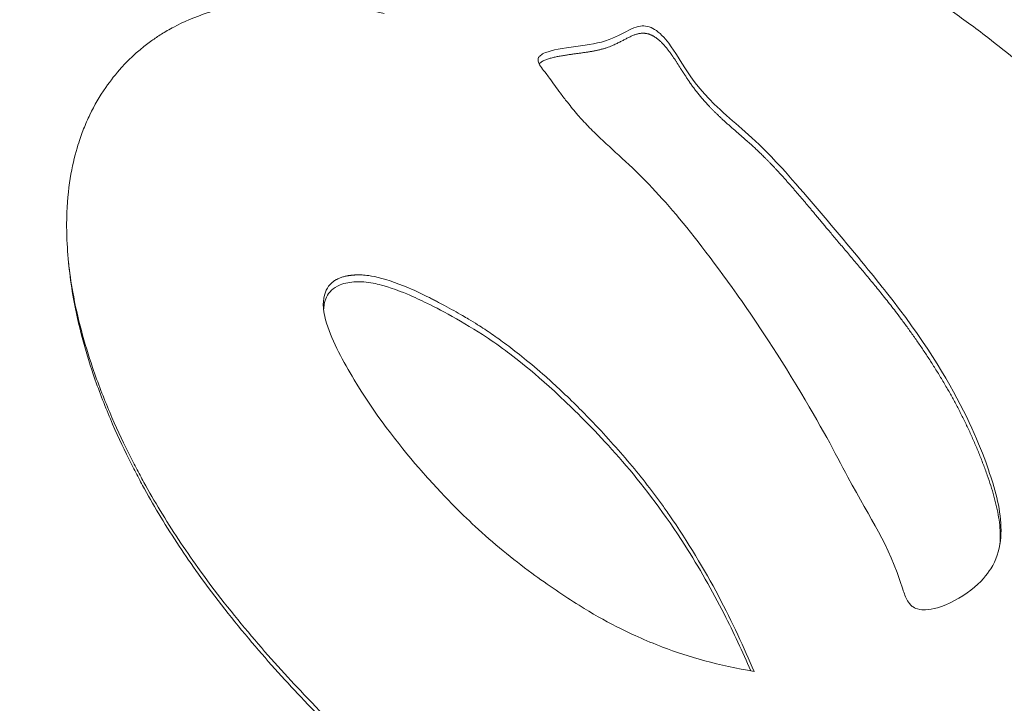
# Model space of a CAD drawing. Units: millimetres. Extents: x -472 to 20035, y 13 to 5072.
# Drawn here: x 17273 to 17286, y 3522 to 3531 of the extents above; entities that cross this region are included whole.
import ezdxf

# ---------------------------------------------------------------- set-up
doc = ezdxf.new("R2010")
doc.units = ezdxf.units.MM
doc.styles.get("Standard").update_dxf_attribs({"font": 'arial.ttf'})
doc.dimstyles.new('ISO-25', dxfattribs={"dimtxt": 2.5, "dimasz": 2.5, "dimexe": 1.25, "dimexo": 0.625, "dimtad": 1, "dimtxsty": 'Standard', "dimcen": 2.5, "dimadec": 0, "dimazin": 0, "dimtfac": 1, "dimtmove": 0, "dimatfit": 3, "dimfxl": 1, "dimarcsym": 0})

# ---------------------------------------------------------------- blocks, each defined once
blk = doc.blocks.new('*D5')
at = {"color": 0, "lineweight": -2, "transparency": 16777216}
for p, q in [((14947.109, 3684.853), (14885.859, 3684.853)), ((14887.109, 3534.853), (14887.109, 722.449)), ((14947.109, 572.449), (14885.859, 572.449))]:
    blk.add_line(p, q, dxfattribs=at)
at = {"color": 0, "transparency": 16777216}
for points in [[(14862.109, 3534.853), (14912.109, 3534.853), (14887.109, 3684.853)], [(14862.109, 722.449), (14912.109, 722.449), (14887.109, 572.449)]]:
    blk.add_solid(points, dxfattribs=at)
at = {"layer": 'Defpoints', "color": 0, "transparency": 16777216}
for p in [(17279.568, 3684.853), (14887.109, 572.449), (17300.619, 572.449)]:
    blk.add_point(p, dxfattribs=at)
at = {"color": 0, "transparency": 16777216, "insert": (14674.053, 2128.651), "char_height": 280, "attachment_point": 5, "rotation": 90}
blk.add_mtext('310', dxfattribs=at)
blk = doc.blocks.new('*D6')
at = {"color": 0, "lineweight": -2, "transparency": 16777216}
for p, q in [((14980.654, 3691.185), (14980.654, 3752.435)), ((19578.371, 3691.185), (19578.371, 3752.435)), ((15130.654, 3751.185), (19428.371, 3751.185))]:
    blk.add_line(p, q, dxfattribs=at)
at = {"color": 0, "transparency": 16777216}
for points in [[(15130.654, 3776.185), (15130.654, 3726.185), (14980.654, 3751.185)], [(19428.371, 3776.185), (19428.371, 3726.185), (19578.371, 3751.185)]]:
    blk.add_solid(points, dxfattribs=at)
at = {"layer": 'Defpoints', "color": 0, "transparency": 16777216}
for p in [(19578.371, 3751.185), (14980.654, 1672.653), (19578.371, 1672.653)]:
    blk.add_point(p, dxfattribs=at)
at = {"color": 0, "transparency": 16777216, "insert": (17279.512, 3964.146), "char_height": 280, "attachment_point": 5}
blk.add_mtext('465', dxfattribs=at)

msp = doc.modelspace()

# ---------------------------------------------------------------- linework, layer by layer
at = {"color": 0, "linetype": 'Continuous', "lineweight": 0, "extrusion": (-2.22045e-16, 1, -2.22045e-16)}
for p, q in [((17273.322, 3528.168), (17273.313, 3528.259)), ((17276.652, 3527.652), (17276.65, 3527.701))]:
    msp.add_line(p, q, dxfattribs=at)
at = {"color": 0, "linetype": 'Continuous', "lineweight": 0, "extrusion": (6.0089e-32, -2.22045e-16, -1)}
msp.add_ellipse((17279.186, 3500.312), major_axis=(1.291, 30.803), ratio=0.000001, start_param=0, end_param=0.000004, dxfattribs=at)
at = {"color": 0, "linetype": 'Continuous', "lineweight": 0, "extrusion": (4.9352e-32, -2.22045e-16, -1)}
msp.add_ellipse((17279.192, 3492.243), major_axis=(32.376, 0.022), ratio=0.969271, start_param=-1.679975, end_param=-1.679954, dxfattribs=at)
at = {"color": 0, "linetype": 'Continuous', "lineweight": 0}
for points, knots in [([(17249.342, 3531.203), (17249.348, 3532.142), (17249.354, 3532.905), (17249.366, 3533.997), (17249.37, 3534.364), (17249.384, 3535.003), (17249.386, 3535.19), (17249.418, 3535.918), (17249.419, 3536.156), (17249.532, 3537.465), (17249.537, 3537.918), (17249.884, 3539.922), (17249.957, 3540.321), (17250.22, 3541.533), (17250.413, 3542.409), (17251.26, 3544.981), (17251.726, 3546.398), (17253.572, 3549.828), (17254.333, 3551.12), (17256.462, 3553.916), (17257.638, 3555.298), (17260.497, 3557.883), (17261.931, 3559.016), (17266.446, 3561.8), (17270.087, 3563.403), (17276.008, 3564.442), (17277.771, 3564.6), (17279.536, 3564.6)], [1.5445515, 1.5445515, 1.5445515, 1.5445515, 1.55498518, 1.55498518, 1.56289075, 1.56289075, 1.56684354, 1.56684354, 1.56881993, 1.56881993, 1.56980813, 1.56980813, 1.57000815, 1.57000815, 1.5702772, 1.5702772, 1.57047893, 1.57047893, 1.57057182, 1.57057182, 1.57064181, 1.57064181, 1.57069094, 1.57069094, 1.57076631, 1.57076631, 1.57079633, 1.57079633, 1.57079633, 1.57079633]), ([(17234.787, 3499.197), (17234.784, 3503.79), (17235.54, 3508.382), (17238.495, 3517.105), (17240.694, 3521.234), (17246.314, 3528.621), (17249.739, 3531.875), (17257.473, 3537.18), (17261.784, 3539.226), (17270.858, 3541.9), (17275.621, 3542.524), (17285.112, 3542.279), (17289.839, 3541.41), (17298.771, 3538.263), (17302.975, 3535.988), (17310.427, 3530.264), (17313.676, 3526.819), (17318.885, 3519.112), (17320.849, 3514.856), (17323.075, 3506.774), (17323.584, 3503.016), (17323.587, 3499.257)], [3.140898, 3.140898, 3.140898, 3.140898, 3.458723, 3.458723, 3.777018, 3.777018, 4.096477, 4.096477, 4.417246, 4.417246, 4.738966, 4.738966, 5.060987, 5.060987, 5.382585, 5.382585, 5.70314, 5.70314, 6.022364, 6.022364, 6.28249, 6.28249, 6.28249, 6.28249]), ([(17296.496, 3464.309), (17296.576, 3464.802), (17296.648, 3465.779), (17296.583, 3466.919), (17296.475, 3467.752), (17296.342, 3468.511), (17296.076, 3469.642), (17295.737, 3470.653), (17295.453, 3471.37), (17294.632, 3473.346), (17293.133, 3475.733), (17291.303, 3477.922), (17290.445, 3478.92), (17290.061, 3479.372), (17289.813, 3479.665), (17289.316, 3480.268), (17288.89, 3480.786), (17288.49, 3481.18), (17288.228, 3481.419), (17287.841, 3481.743), (17287.473, 3482.011), (17287.218, 3482.252), (17287.13, 3482.36), (17287.083, 3482.439), (17287.043, 3482.517), (17287.077, 3482.628), (17287.167, 3482.716), (17287.389, 3482.825), (17287.663, 3482.903), (17287.952, 3482.979), (17288.106, 3483.019), (17288.324, 3483.078), (17288.568, 3483.151), (17288.86, 3483.27), (17289.218, 3483.461), (17289.777, 3483.895), (17290.179, 3484.557), (17290.392, 3485.018), (17290.473, 3485.203), (17290.575, 3485.455), (17290.789, 3486.071), (17290.926, 3486.782), (17290.947, 3487.696), (17290.858, 3488.472), (17290.679, 3489.125), (17290.564, 3489.478), (17290.409, 3489.927), (17290.091, 3490.663), (17289.572, 3491.537), (17289.091, 3492.171), (17288.788, 3492.554), (17288.627, 3492.756), (17288.537, 3492.871), (17288.354, 3493.107), (17288.243, 3493.254), (17288.074, 3493.461), (17287.825, 3493.75), (17287.288, 3494.239), (17286.674, 3494.649), (17286.232, 3495.02), (17286.082, 3495.188), (17286.038, 3495.284), (17286.026, 3495.343), (17286.037, 3495.389), (17286.109, 3495.472), (17286.233, 3495.514), (17286.418, 3495.559), (17286.743, 3495.616), (17287.076, 3495.658), (17287.47, 3495.76), (17287.749, 3495.864), (17288.055, 3496.01), (17288.538, 3496.303), (17289.236, 3496.768), (17289.763, 3497.522), (17289.872, 3498.221), (17289.78, 3498.765), (17289.64, 3499.091), (17289.449, 3499.393), (17289.228, 3499.666), (17288.976, 3499.914), (17288.781, 3500.08), (17288.433, 3500.353), (17288.057, 3500.605), (17287.556, 3500.945), (17287.287, 3501.133), (17286.893, 3501.411), (17286.242, 3501.894), (17285.875, 3502.198), (17285.66, 3502.367), (17285.462, 3502.526), (17285.216, 3502.721), (17284.865, 3503.017), (17284.725, 3503.145), (17284.655, 3503.22), (17284.631, 3503.254), (17284.638, 3503.272), (17284.649, 3503.273), (17284.672, 3503.27), (17284.763, 3503.241), (17284.981, 3503.136), (17285.378, 3502.933), (17285.695, 3502.772), (17285.941, 3502.656), (17286.126, 3502.577), (17286.4, 3502.469), (17286.793, 3502.35), (17287.405, 3502.284), (17287.874, 3502.278), (17288.418, 3502.347), (17288.752, 3502.451), (17289.026, 3502.569), (17289.205, 3502.676), (17289.34, 3502.776), (17289.507, 3502.911), (17289.777, 3503.184), (17290.042, 3503.725), (17290.167, 3504.477), (17289.993, 3505.219), (17289.66, 3505.861), (17289.189, 3506.546), (17288.699, 3507.006), (17288.159, 3507.486), (17287.89, 3507.715), (17287.618, 3507.947), (17287.416, 3508.117), (17287.124, 3508.369), (17286.961, 3508.512), (17286.778, 3508.668), (17286.642, 3508.782), (17286.349, 3509.019), (17286.036, 3509.261), (17285.758, 3509.5), (17285.68, 3509.58), (17285.648, 3509.624), (17285.64, 3509.644), (17285.644, 3509.654), (17285.656, 3509.666), (17285.783, 3509.663), (17286.251, 3509.468), (17286.806, 3509.288), (17287.105, 3509.223), (17287.371, 3509.198), (17287.828, 3509.182), (17288.251, 3509.183), (17288.675, 3509.265), (17288.967, 3509.355), (17289.393, 3509.535), (17289.835, 3509.841), (17290.149, 3510.194), (17290.295, 3510.409), (17290.368, 3510.534), (17290.486, 3510.775), (17290.592, 3511.096), (17290.638, 3511.592), (17290.618, 3512.008), (17290.535, 3512.382), (17290.454, 3512.641), (17290.377, 3512.854), (17290.147, 3513.407), (17289.657, 3514.255), (17289.031, 3515.109), (17288.626, 3515.617), (17288.207, 3516.12), (17287.761, 3516.638), (17287.272, 3517.152), (17286.864, 3517.634), (17286.609, 3517.885), (17286.397, 3518.053), (17286.2, 3518.226), (17286.088, 3518.332), (17286.017, 3518.418), (17285.984, 3518.49), (17285.986, 3518.554), (17286.038, 3518.594), (17286.151, 3518.636), (17286.456, 3518.675), (17286.932, 3518.69), (17287.296, 3518.748), (17287.598, 3518.829), (17287.915, 3518.966), (17288.103, 3519.057), (17288.286, 3519.146), (17288.41, 3519.206), (17288.6, 3519.303), (17288.911, 3519.465), (17289.426, 3519.823), (17289.843, 3520.213), (17290.087, 3520.51), (17290.274, 3520.753), (17290.487, 3521.099), (17290.69, 3521.563), (17290.871, 3522.149), (17290.956, 3522.87), (17290.929, 3523.456), (17290.89, 3523.797), (17290.853, 3524.06), (17290.773, 3524.474), (17290.577, 3525.156), (17290.225, 3525.977), (17289.721, 3526.821), (17289.192, 3527.533), (17288.595, 3528.235), (17287.879, 3528.989), (17287.291, 3529.553), (17286.858, 3529.943), (17286.67, 3530.109), (17286.518, 3530.242), (17286.371, 3530.368), (17286.011, 3530.676), (17285.43, 3531.156), (17284.86, 3531.572), (17284.345, 3531.926), (17283.933, 3532.195), (17283.635, 3532.4), (17283.393, 3532.574), (17283.155, 3532.751), (17282.901, 3532.92), (17282.644, 3533.037), (17282.411, 3533.128), (17282.267, 3533.208), (17282.2, 3533.293), (17282.178, 3533.348), (17282.168, 3533.398), (17282.167, 3533.463), (17282.188, 3533.595), (17282.228, 3533.737), (17282.271, 3533.893), (17282.312, 3534.065), (17282.352, 3534.293), (17282.343, 3534.565), (17282.326, 3534.75), (17282.311, 3534.895), (17282.301, 3535.013), (17282.301, 3535.119), (17282.309, 3535.2), (17282.341, 3535.273), (17282.407, 3535.297), (17282.48, 3535.292), (17282.596, 3535.26), (17282.859, 3535.13), (17283.155, 3534.947), (17283.432, 3534.788), (17283.632, 3534.684), (17283.909, 3534.561), (17284.238, 3534.447), (17284.567, 3534.372), (17284.84, 3534.326), (17285.03, 3534.299), (17285.372, 3534.253), (17285.778, 3534.21), (17286.251, 3534.182), (17286.691, 3534.178), (17287.147, 3534.207), (17287.544, 3534.264), (17287.862, 3534.334), (17288.158, 3534.414), (17288.532, 3534.546), (17288.816, 3534.683), (17288.989, 3534.782), (17289.191, 3534.904), (17289.475, 3535.108), (17289.817, 3535.482), (17290.029, 3535.804), (17290.144, 3536.053), (17290.213, 3536.244), (17290.259, 3536.409), (17290.305, 3536.64), (17290.326, 3537.009), (17290.252, 3537.469), (17290.154, 3537.791), (17290.063, 3538.015), (17289.972, 3538.216), (17289.793, 3538.554), (17289.612, 3538.826), (17289.487, 3538.999)], [-489.505356, -489.505356, -489.505356, -489.505356, -489.044707, -488.584058, -488.355592, -488.127126, -487.670194, -486.984796, -486.870563, -486.75633, -484.460287, -483.184255, -482.546239, -482.386735, -482.227231, -481.908223, -480.892616, -480.384812, -480.194385, -479.877008, -479.023402, -478.596599, -478.489898, -478.383197, -478.169796, -478.062765, -477.955734, -477.741673, -477.31355, -477.045973, -476.938942, -476.885427, -476.457304, -476.089559, -475.721814, -474.986324, -473.515344, -472.962, -472.685328, -472.408657, -471.301969, -469.088594, -468.838721, -467.089606, -465.340492, -465.090618, -464.710237, -462.047564, -459.004511, -455.963652, -454.443223, -454.063116, -453.302901, -452.922794, -450.191703, -448.826158, -447.460612, -441.998431, -431.727888, -426.592617, -424.024982, -423.062119, -422.741164, -421.617824, -421.457346, -417.750405, -414.970199, -414.043464, -406.629582, -403.240263, -400.698273, -398.156284, -393.072305, -383.289678, -374.29941, -365.713828, -362.851968, -358.045383, -354.840993, -350.034408, -344.650357, -339.266307, -335.67694, -321.319471, -317.363107, -313.406743, -310.769166, -300.218861, -278.604878, -275.637087, -272.669296, -254.86255, -242.991386, -237.055805, -234.088014, -231.491196, -231.120223, -230.760579, -230.400936, -229.681649, -225.365928, -222.48878, -219.611633, -217.136699, -215.899232, -214.661765, -209.711896, -207.175909, -204.639921, -203.174923, -202.076174, -201.709924, -200.313165, -199.754462, -199.47511, -197.240295, -195.059002, -192.87771, -188.582688, -186.70267, -184.822653, -179.071382, -178.671652, -175.873536, -175.074075, -174.274613, -172.67569, -168.954545, -167.559116, -166.163687, -165.2334, -158.869796, -155.687993, -154.097092, -153.301642, -152.605622, -152.555907, -152.506191, -151.309027, -144.126045, -142.928882, -140.584521, -138.240161, -136.677253, -130.415658, -127.783282, -126.028365, -123.395989, -117.078297, -113.530251, -112.199734, -110.869217, -109.982205, -107.267649, -106.24969, -104.553092, -102.225193, -101.061243, -99.897294, -98.345361, -91.134512, -84.468486, -79.985809, -75.503133, -65.999979, -57.448051, -54.213243, -50.978435, -46.163959, -45.562149, -44.35853, -42.553102, -41.951292, -41.349483, -39.916071, -38.482658, -35.615834, -29.882184, -27.075616, -24.269047, -23.333524, -22.398001, -21.888245, -21.378489, -21.123611, -20.358976, -19.561788, -18.56903, -18.440937, -18.312844, -17.544285, -17.073389, -16.602493, -15.495983, -14.444581, -14.171943, -13.899304, -13.354026, -12.626214, -11.701398, -11.045142, -10.471069, -9.795732, -9.12178, -8.327952, -8.115825, -7.903697, -7.797633, -7.691569, -7.479442, -6.960615, -6.615211, -6.269807, -5.787079, -5.593988, -5.497442, -5.140524, -4.783606, -4.612249, -4.440892, -4.269536, -4.183858, -4.141018, -4.098179, -4.032922, -3.967665, -3.837151, -3.771893, -3.706636, -3.576122, -3.47377, -3.422594, -3.371418, -3.307448, -3.269066, -3.21789, -3.166714, -3.139997, -3.113279, -3.059843, -2.952972, -2.792666, -2.73923, -2.665596, -2.591961, -2.444693, -2.297424, -2.22379, -2.150156, -2.086984, -1.89747, -1.771126, -1.644783, -1.521257, -1.39773, -1.335967, -1.274204, -1.150677, -0.996725, -0.971066, -0.945407, -0.740137, -0.634125, -0.528112, -0.448603, -0.4221, -0.369094, -0.316088, -0.230532, -0.187754, -0.144976, -0.127405, -0.109834, -0.074693, -0.004411, -0.004411, -0.004411, -0.004411]), ([(17277.447, 3531.516), (17277.291, 3531.557), (17277, 3531.618), (17276.664, 3531.66), (17276.462, 3531.674), (17276.346, 3531.679), (17276.165, 3531.683), (17275.822, 3531.672), (17275.449, 3531.617), (17275.014, 3531.494), (17274.738, 3531.371), (17274.524, 3531.245), (17274.304, 3531.098), (17274.051, 3530.876), (17273.775, 3530.527), (17273.617, 3530.254), (17273.522, 3530.036), (17273.474, 3529.909), (17273.382, 3529.633), (17273.299, 3529.255), (17273.287, 3528.777), (17273.289, 3528.429), (17273.36, 3527.775), (17273.58, 3526.974), (17273.849, 3526.28), (17274.048, 3525.853), (17274.199, 3525.558), (17274.333, 3525.308), (17274.589, 3524.864), (17275.05, 3524.172), (17275.698, 3523.35), (17276.458, 3522.516), (17277.391, 3521.586), (17278.261, 3520.829), (17278.885, 3520.368), (17279.137, 3520.18), (17279.309, 3520.061), (17279.456, 3519.967), (17279.627, 3519.867), (17279.761, 3519.801), (17279.933, 3519.719), (17280.11, 3519.639), (17280.33, 3519.537), (17280.572, 3519.411), (17280.797, 3519.263), (17280.989, 3519.086), (17281.129, 3518.934), (17281.248, 3518.798), (17281.336, 3518.698), (17281.475, 3518.546), (17281.615, 3518.4), (17281.678, 3518.335), (17281.723, 3518.29), (17281.838, 3518.172), (17282.09, 3517.92), (17282.466, 3517.52), (17282.881, 3517.057), (17283.124, 3516.785), (17283.44, 3516.428), (17283.72, 3516.105), (17283.854, 3515.949), (17283.985, 3515.791), (17284.138, 3515.588), (17284.269, 3515.397), (17284.372, 3515.226), (17284.428, 3515.1), (17284.443, 3515.019), (17284.439, 3514.983), (17284.429, 3514.95), (17284.387, 3514.911), (17284.31, 3514.901), (17284.176, 3514.908), (17283.998, 3514.953), (17283.79, 3515.025), (17283.58, 3515.113), (17283.353, 3515.235), (17283.158, 3515.366), (17283.009, 3515.485), (17282.886, 3515.588), (17282.766, 3515.687), (17282.623, 3515.801), (17282.401, 3515.976), (17282.142, 3516.175), (17281.718, 3516.519), (17281.444, 3516.75), (17281.043, 3517.09), (17280.698, 3517.38), (17280.309, 3517.687), (17280.018, 3517.904), (17279.553, 3518.226), (17279.196, 3518.407), (17279.009, 3518.469), (17278.935, 3518.49), (17278.837, 3518.515), (17278.682, 3518.542), (17278.375, 3518.558), (17278.114, 3518.534), (17277.903, 3518.5), (17277.611, 3518.448), (17277.054, 3518.295), (17276.541, 3518.095), (17276.289, 3517.983), (17276.171, 3517.929), (17275.954, 3517.822), (17275.66, 3517.65), (17275.391, 3517.436), (17275.206, 3517.244), (17275.066, 3517.065), (17274.965, 3516.885), (17274.883, 3516.69), (17274.829, 3516.481), (17274.813, 3516.228), (17274.836, 3516.035), (17274.874, 3515.88), (17274.905, 3515.785), (17274.944, 3515.69), (17275.01, 3515.552), (17275.133, 3515.35), (17275.341, 3515.074), (17275.54, 3514.825), (17275.897, 3514.416), (17276.243, 3514.038), (17276.463, 3513.804), (17276.633, 3513.624), (17276.795, 3513.452), (17276.96, 3513.279), (17277.104, 3513.127), (17277.297, 3512.921), (17277.451, 3512.754), (17277.61, 3512.587), (17277.747, 3512.449), (17277.876, 3512.324), (17278.007, 3512.2), (17278.15, 3512.068), (17278.313, 3511.916), (17278.484, 3511.754), (17278.637, 3511.593), (17278.691, 3511.52), (17278.691, 3511.489), (17278.683, 3511.483), (17278.679, 3511.482), (17278.651, 3511.476), (17278.555, 3511.503), (17278.284, 3511.615), (17277.946, 3511.759), (17277.706, 3511.847), (17277.535, 3511.899), (17277.449, 3511.921), (17277.332, 3511.944), (17277.248, 3511.958), (17277.129, 3511.969), (17277.034, 3511.974), (17276.823, 3511.969), (17276.562, 3511.929), (17276.29, 3511.866), (17276.056, 3511.8), (17275.745, 3511.685), (17275.429, 3511.511), (17275.152, 3511.301), (17274.916, 3511.073), (17274.757, 3510.882), (17274.642, 3510.705), (17274.549, 3510.539), (17274.489, 3510.408), (17274.439, 3510.265), (17274.381, 3510.079), (17274.299, 3509.738), (17274.333, 3509.111), (17274.501, 3508.411), (17274.95, 3507.483), (17275.379, 3506.91), (17275.537, 3506.709), (17275.595, 3506.636), (17275.694, 3506.516), (17275.861, 3506.316), (17276.009, 3506.141), (17276.125, 3506.001), (17276.164, 3505.953), (17276.182, 3505.931), (17276.381, 3505.683), (17276.617, 3505.359), (17277.319, 3504.79), (17277.545, 3504.562), (17277.6, 3504.47), (17277.597, 3504.431), (17277.578, 3504.415), (17277.574, 3504.413), (17277.514, 3504.388), (17277.372, 3504.399), (17277.184, 3504.414), (17277.105, 3504.42), (17277.079, 3504.422), (17277.011, 3504.425), (17276.933, 3504.428), (17276.809, 3504.427), (17276.652, 3504.41), (17276.485, 3504.361), (17276.324, 3504.291), (17276.18, 3504.198), (17276.038, 3504.077), (17275.867, 3503.9), (17275.605, 3503.567), (17275.401, 3503.18), (17275.269, 3502.773), (17275.216, 3502.519), (17275.178, 3502.141), (17275.187, 3501.828), (17275.223, 3501.546), (17275.255, 3501.372), (17275.326, 3501.074), (17275.457, 3500.713), (17275.636, 3500.379), (17275.768, 3500.175), (17275.934, 3499.941), (17276.209, 3499.609), (17276.575, 3499.256), (17277.058, 3498.84), (17277.688, 3498.347), (17278.327, 3497.894), (17278.705, 3497.631), (17278.902, 3497.498), (17279.158, 3497.325), (17279.505, 3497.098), (17279.977, 3496.803), (17280.408, 3496.537), (17280.654, 3496.38), (17280.841, 3496.211), (17281.099, 3495.934), (17281.279, 3495.734), (17281.336, 3495.67), (17281.389, 3495.611), (17281.546, 3495.435), (17281.986, 3494.931), (17282.697, 3494.108), (17283.222, 3493.461), (17283.474, 3493.144), (17283.78, 3492.751), (17284.245, 3492.143), (17284.829, 3491.189), (17285.271, 3490.303), (17285.459, 3489.519), (17285.528, 3489.034), (17285.506, 3488.748), (17285.459, 3488.588), (17285.401, 3488.472), (17285.297, 3488.325), (17285.09, 3488.14), (17284.818, 3488.001), (17284.579, 3487.948), (17284.435, 3487.951), (17284.353, 3487.974), (17284.296, 3488.002), (17284.217, 3488.061), (17284.113, 3488.199), (17284.049, 3488.367), (17284.002, 3488.529), (17283.947, 3488.738), (17283.902, 3488.969), (17283.804, 3489.295), (17283.719, 3489.51), (17283.602, 3489.751), (17283.495, 3489.943), (17283.363, 3490.163), (17283.262, 3490.331), (17283.164, 3490.5), (17283.039, 3490.721), (17282.82, 3491.12), (17282.463, 3491.787), (17281.859, 3492.723), (17281.099, 3493.756), (17280.243, 3494.69), (17279.339, 3495.471), (17278.371, 3496.063), (17277.461, 3496.388), (17276.855, 3496.504), (17276.47, 3496.539), (17276.209, 3496.547), (17276.038, 3496.543), (17275.913, 3496.535), (17275.746, 3496.521), (17275.501, 3496.486), (17275.233, 3496.414), (17275.004, 3496.333), (17274.818, 3496.251), (17274.514, 3496.081), (17274.281, 3495.896), (17274.039, 3495.655), (17273.841, 3495.403), (17273.684, 3495.134), (17273.598, 3494.956), (17273.544, 3494.828), (17273.426, 3494.517), (17273.329, 3494.099), (17273.283, 3493.568), (17273.286, 3493.066), (17273.345, 3492.488), (17273.474, 3491.862), (17273.638, 3491.296), (17273.914, 3490.523), (17274.333, 3489.612), (17274.956, 3488.562), (17275.453, 3487.87), (17275.8, 3487.43), (17275.932, 3487.267), (17276.101, 3487.063), (17276.464, 3486.638), (17277.17, 3485.859), (17278.205, 3484.86), (17279.233, 3484.022), (17280.038, 3483.521), (17280.555, 3483.22), (17280.941, 3483.019), (17281.278, 3482.895), (17281.551, 3482.83), (17281.756, 3482.784), (17282.001, 3482.725), (17282.216, 3482.653), (17282.481, 3482.512), (17282.674, 3482.326), (17282.851, 3482.116), (17282.968, 3481.968), (17283.116, 3481.788), (17283.324, 3481.548), (17283.511, 3481.347), (17283.804, 3481.036), (17284.202, 3480.626), (17284.728, 3480.021), (17285.142, 3479.524), (17285.234, 3479.414), (17285.281, 3479.357), (17285.321, 3479.31), (17285.353, 3479.27), (17285.369, 3479.251), (17285.509, 3479.082), (17285.663, 3478.894), (17285.815, 3478.704), (17285.845, 3478.667), (17285.898, 3478.601), (17286.003, 3478.47), (17286.207, 3478.209), (17286.696, 3477.574), (17287.33, 3476.705), (17287.98, 3475.74), (17288.595, 3474.753), (17289.209, 3473.659), (17289.717, 3472.585), (17289.988, 3471.895), (17290.113, 3471.542), (17290.295, 3471.008), (17290.497, 3470.277), (17290.618, 3469.514), (17290.659, 3469.109), (17290.679, 3468.836), (17290.695, 3468.322), (17290.662, 3467.948), (17290.606, 3467.641), (17290.572, 3467.494), (17290.49, 3467.204), (17290.36, 3466.887), (17290.166, 3466.586), (17289.99, 3466.356), (17289.754, 3466.119), (17289.461, 3465.909), (17289.076, 3465.683), (17288.635, 3465.521), (17288.216, 3465.426), (17288.043, 3465.395), (17287.957, 3465.382), (17287.907, 3465.375), (17287.833, 3465.364), (17287.67, 3465.344), (17287.48, 3465.327), (17287.199, 3465.313), (17286.96, 3465.307), (17286.691, 3465.308), (17286.448, 3465.318), (17286.241, 3465.332), (17285.961, 3465.357), (17285.415, 3465.428), (17284.569, 3465.622), (17283.728, 3465.89), (17283.153, 3466.104), (17282.471, 3466.387), (17281.811, 3466.692), (17281.17, 3467.023), (17280.813, 3467.216), (17280.631, 3467.317), (17280.526, 3467.375), (17280.474, 3467.405), (17280.072, 3467.631), (17279.647, 3467.881), (17279.228, 3468.139), (17279.178, 3468.169), (17279.105, 3468.215), (17278.994, 3468.283), (17278.848, 3468.375), (17278.727, 3468.451), (17278.63, 3468.513), (17278.534, 3468.575), (17278.414, 3468.652), (17278.271, 3468.745), (17278.176, 3468.807), (17277.647, 3469.156), (17276.62, 3469.866), (17275.217, 3470.925), (17273.839, 3472.053), (17272.548, 3473.184), (17271.623, 3474.041), (17271.021, 3474.621), (17270.678, 3474.958), (17270.396, 3475.241), (17269.967, 3475.678), (17269.571, 3476.094), (17269.143, 3476.561), (17268.793, 3476.952), (17268.191, 3477.646), (17267.511, 3478.492), (17267.128, 3479.008), (17266.95, 3479.259), (17266.843, 3479.411), (17266.723, 3479.588), (17266.561, 3479.839), (17266.349, 3480.188), (17266.124, 3480.594), (17265.929, 3480.951), (17265.821, 3481.172), (17265.763, 3481.324), (17265.742, 3481.395), (17265.726, 3481.459), (17265.716, 3481.524), (17265.721, 3481.584), (17265.732, 3481.622), (17265.747, 3481.645), (17265.77, 3481.671), (17265.793, 3481.686), (17265.821, 3481.696), (17265.825, 3481.698), (17265.833, 3481.701), (17265.838, 3481.702), (17265.854, 3481.706), (17265.874, 3481.709), (17265.895, 3481.711), (17265.918, 3481.713), (17265.933, 3481.713), (17265.961, 3481.713), (17266.025, 3481.71), (17266.142, 3481.692), (17266.368, 3481.635), (17266.621, 3481.549), (17266.838, 3481.465), (17266.956, 3481.418), (17267.05, 3481.38), (17267.234, 3481.304), (17267.486, 3481.198), (17267.791, 3481.06), (17268.07, 3480.925), (17268.294, 3480.806), (17268.487, 3480.7), (17268.583, 3480.645), (17268.69, 3480.584), (17268.734, 3480.558), (17268.787, 3480.527), (17268.892, 3480.464), (17269.046, 3480.371), (17269.461, 3480.113), (17270.112, 3479.683), (17270.937, 3479.097), (17271.692, 3478.517), (17272.367, 3477.959), (17272.779, 3477.588), (17272.975, 3477.413)], [0, 0, 0, 0, 0.048764, 0.097528, 0.136397, 0.155832, 0.175267, 0.253006, 0.377971, 0.419626, 0.545741, 0.608799, 0.671856, 0.885432, 1.013578, 1.172553, 1.25204, 1.291784, 1.331528, 1.541987, 1.565585, 1.589184, 1.730773, 1.918463, 2.040741, 2.163019, 2.216825, 2.27063, 2.378242, 2.603781, 2.896922, 3.179407, 3.526578, 4.116573, 4.822486, 5.189231, 5.555975, 5.92272, 6.289465, 6.9196, 6.961609, 7.465717, 7.969825, 8.305897, 8.97804, 9.508576, 9.9949, 10.127534, 10.392802, 10.664443, 10.902129, 10.936084, 10.970039, 11.10586, 11.479366, 12.087664, 12.128217, 12.189347, 12.494999, 12.617259, 12.703356, 12.789453, 12.961647, 13.061232, 13.160817, 13.266626, 13.310195, 13.341315, 13.359987, 13.392451, 13.441146, 13.489842, 13.619697, 13.749551, 13.879406, 14.000413, 14.083208, 14.223321, 14.287009, 14.302416, 14.410267, 14.533524, 14.780039, 14.883468, 14.961039, 14.986896, 15.150824, 15.199194, 15.247564, 15.344304, 15.568459, 15.680536, 15.736575, 15.792614, 15.961242, 16.129871, 16.467128, 16.551549, 16.59376, 17.142497, 17.828928, 17.947818, 18.066708, 18.304489, 18.78005, 19.161374, 19.364747, 19.593541, 19.97398, 20.240287, 20.810946, 21.292601, 21.774257, 21.934808, 22.09536, 22.247103, 22.398846, 22.702332, 22.789385, 22.90131, 23.100287, 23.436885, 23.535168, 23.633451, 23.830016, 23.916014, 24.014296, 24.223147, 24.6156, 25.008052, 25.400504, 25.792956, 26.111399, 26.429841, 26.748283, 27.225946, 27.703609, 28.260883, 28.340494, 28.379333, 28.418172, 28.418172, 28.961917, 29.58334, 30.204763, 30.748508, 30.826186, 31.116592, 31.148859, 31.342464, 31.471533, 31.600603, 31.729673, 31.858742, 31.917523, 31.976303, 32.093864, 32.295713, 32.497562, 32.611622, 32.811226, 32.925286, 32.953801, 33.107888, 33.141385, 33.168183, 33.382565, 33.501942, 33.621319, 33.902089, 34.239979, 34.259552, 34.279126, 34.396567, 34.553154, 34.778249, 34.83697, 34.86633, 34.882535, 34.882535, 35.384894, 35.645918, 35.77643, 35.845765, 35.906943, 35.906943, 35.919672, 35.919672, 36.042726, 36.089401, 36.089401, 36.112739, 36.112739, 36.148806, 36.178509, 36.226924, 36.254158, 36.27534, 36.314678, 36.341912, 36.372172, 36.42661, 36.510742, 36.530538, 36.568153, 36.590723, 36.650908, 36.677626, 36.704345, 36.731064, 36.821907, 36.904015, 36.958754, 36.995247, 37.113847, 37.281146, 37.395613, 37.662975, 37.915363, 38.056043, 38.126382, 38.196722, 38.478082, 38.700383, 38.922684, 39.225385, 39.528087, 39.890667, 39.93599, 39.981312, 40.026635, 40.071957, 40.253248, 40.462751, 40.538753, 40.576755, 40.614756, 40.729172, 40.808145, 40.914387, 40.988207, 41.027607, 41.047307, 41.067006, 41.088246, 41.109486, 41.151966, 41.217658, 41.250504, 41.266927, 41.28335, 41.303646, 41.329741, 41.376131, 41.468911, 41.492106, 41.515301, 41.654472, 41.689526, 41.759635, 41.794689, 41.864798, 41.899852, 41.934907, 41.959043, 41.983179, 42.031451, 42.127996, 42.238504, 42.341222, 42.406724, 42.460856, 42.53571, 42.582048, 42.612444, 42.630683, 42.646015, 42.65794, 42.663051, 42.668162, 42.685197, 42.698461, 42.702883, 42.713936, 42.720568, 42.744822, 42.755846, 42.783359, 42.810872, 42.829214, 42.841974, 42.854735, 42.931295, 42.975041, 43.018787, 43.076297, 43.133806, 43.180375, 43.226944, 43.340356, 43.443128, 43.570766, 43.604256, 43.630303, 43.645188, 43.68984, 43.784448, 43.876105, 43.960359, 44.033422, 44.053586, 44.073751, 44.114079, 44.145926, 44.161849, 44.177772, 44.217579, 44.241464, 44.29025, 44.311594, 44.339037, 44.354739, 44.370442, 44.401847, 44.417549, 44.464657, 44.517981, 44.527088, 44.529364, 44.531641, 44.533918, 44.535056, 44.536194, 44.536194, 44.554408, 44.555414, 44.55642, 44.558432, 44.562457, 44.570507, 44.586606, 44.632426, 44.67111, 44.706005, 44.762141, 44.826821, 44.876466, 44.88474, 44.893015, 44.979957, 45.027893, 45.03748, 45.056654, 45.078344, 45.143414, 45.156803, 45.176886, 45.196969, 45.250525, 45.265182, 45.279838, 45.309151, 45.322228, 45.335306, 45.378896, 45.394503, 45.402306, 45.406208, 45.408159, 45.41011, 45.417913, 45.43352, 45.441323, 45.449094, 45.456866, 45.464637, 45.468523, 45.472408, 45.485544, 45.49868, 45.505534, 45.512387, 45.516629, 45.52596, 45.531305, 45.533977, 45.535313, 45.535981, 45.536649, 45.536649, 45.546129, 45.54674, 45.547046, 45.547352, 45.548575, 45.549799, 45.551022, 45.551634, 45.552245, 45.553469, 45.554692, 45.555915, 45.555915, 45.568396, 45.583366, 45.596497, 45.612301, 45.629528, 45.635271, 45.641421, 45.647571, 45.651671, 45.665921, 45.670671, 45.676946, 45.687405, 45.711546, 45.735643, 45.738655, 45.746185, 45.759739, 45.765895, 45.784363, 45.808987, 45.819076, 45.835891, 45.842617, 45.84598, 45.849343, 45.855648, 45.859431, 45.862794, 45.864785, 45.864785, 45.868545, 45.868545, 45.869208, 45.869208, 45.869872, 45.869872, 45.871641, 45.872968, 45.872968, 45.87518, 45.87518, 45.876949, 45.884027, 45.891104, 45.905259, 45.912337, 45.915876, 45.919414, 45.923803, 45.935508, 45.942823, 45.954527, 45.9655, 45.966232, 45.974558, 45.975483, 45.977334, 45.979184, 45.981034, 45.988435, 45.995836, 46.025441, 46.055802, 46.086163, 46.124886, 46.161403, 46.161403, 46.161403, 46.161403]), ([(17279.569, 3530.731), (17279.583, 3530.711), (17279.598, 3530.69), (17279.659, 3530.606), (17279.708, 3530.539), (17279.787, 3530.434), (17279.818, 3530.393), (17279.894, 3530.297), (17279.939, 3530.241), (17280.006, 3530.163), (17280.026, 3530.14), (17280.096, 3530.064), (17280.146, 3530.013), (17280.302, 3529.859), (17280.412, 3529.759), (17281.01, 3529.216), (17281.397, 3528.781), (17282.212, 3527.637), (17282.497, 3527.224), (17283.181, 3526.101), (17283.354, 3525.759), (17283.832, 3524.864), (17284.047, 3524.59), (17284.261, 3523.917), (17284.28, 3523.864), (17284.32, 3523.796), (17284.34, 3523.768), (17284.382, 3523.736), (17284.404, 3523.722), (17284.474, 3523.701), (17284.51, 3523.7), (17284.587, 3523.702), (17284.639, 3523.711), (17284.841, 3523.77), (17285.005, 3523.858), (17285.271, 3524.063), (17285.349, 3524.163), (17285.467, 3524.354), (17285.506, 3524.474), (17285.552, 3524.846), (17285.5, 3525.108), (17285.299, 3525.763), (17284.985, 3526.658), (17283.763, 3528.199), (17282.987, 3529.142), (17282.252, 3529.927), (17282.079, 3530.041), (17281.425, 3530.657), (17281.358, 3530.889), (17281.12, 3531.202), (17281.058, 3531.268), (17280.961, 3531.327), (17280.929, 3531.341), (17280.865, 3531.355), (17280.835, 3531.356), (17280.769, 3531.347), (17280.731, 3531.334), (17280.597, 3531.275), (17280.518, 3531.22), (17280.261, 3531.125), (17280.127, 3531.108), (17279.787, 3531.061), (17279.65, 3531.04), (17279.534, 3530.993), (17279.511, 3530.981), (17279.483, 3530.957), (17279.476, 3530.947), (17279.468, 3530.932), (17279.465, 3530.924), (17279.464, 3530.904), (17279.464, 3530.892), (17279.478, 3530.855), (17279.49, 3530.834), (17279.526, 3530.783), (17279.548, 3530.757), (17279.569, 3530.731)], [-9.077726, -9.077726, -9.077726, -9.077726, -8.969039, -8.969039, -8.628794, -8.628794, -8.412538, -8.412538, -8.110649, -8.110649, -7.982074, -7.982074, -7.67945, -7.67945, -7.070719, -7.070719, -4.348261, -4.348261, -3.763083, -3.763083, -3.201624, -3.201624, -2.180416, -2.180416, -2.090944, -2.090944, -2.042031, -2.042031, -2.018266, -2.018266, -1.992942, -1.992942, -1.951108, -1.951108, -1.849177, -1.849177, -1.743597, -1.743597, -1.585936, -1.585936, -1.294974, -1.294974, -0.843194, -0.843194, -0.716528, -0.716528, -0.613428, -0.613428, -0.423677, -0.423677, -0.363372, -0.363372, -0.337131, -0.337131, -0.314729, -0.314729, -0.287546, -0.287546, -0.226689, -0.226689, -0.157486, -0.157486, -0.085211, -0.085211, -0.062948, -0.062948, -0.045738, -0.045738, -0.031344, -0.031344, -0.021252, -0.021252, -0.010745, -0.010745, 0, 0, 0, 0]), ([(17285.517, 3524.569), (17285.519, 3524.592), (17285.522, 3524.66), (17285.518, 3524.775), (17285.501, 3524.913), (17285.474, 3525.052), (17285.438, 3525.191), (17285.396, 3525.329), (17285.349, 3525.47), (17285.297, 3525.612), (17285.241, 3525.755), (17285.182, 3525.896), (17285.12, 3526.034), (17285.056, 3526.17), (17284.989, 3526.303), (17284.92, 3526.433), (17284.847, 3526.565), (17284.77, 3526.698), (17284.689, 3526.831), (17284.606, 3526.962), (17284.523, 3527.089), (17284.438, 3527.214), (17284.353, 3527.335), (17284.267, 3527.453), (17284.188, 3527.559), (17284.117, 3527.652), (17284.053, 3527.734), (17283.988, 3527.815), (17283.925, 3527.894), (17283.862, 3527.971), (17283.8, 3528.047), (17283.738, 3528.121), (17283.678, 3528.193), (17283.618, 3528.264), (17283.56, 3528.333), (17283.503, 3528.4), (17283.447, 3528.466), (17283.393, 3528.529), (17283.341, 3528.592), (17283.29, 3528.652), (17283.244, 3528.706), (17283.204, 3528.754), (17283.169, 3528.797), (17283.134, 3528.838), (17283.101, 3528.878), (17283.068, 3528.917), (17283.037, 3528.955), (17283.005, 3528.992), (17282.975, 3529.029), (17282.944, 3529.065), (17282.914, 3529.101), (17282.883, 3529.137), (17282.853, 3529.172), (17282.822, 3529.208), (17282.791, 3529.244), (17282.759, 3529.28), (17282.726, 3529.317), (17282.694, 3529.354), (17282.663, 3529.388), (17282.632, 3529.422), (17282.603, 3529.454), (17282.575, 3529.484), (17282.547, 3529.514), (17282.52, 3529.542), (17282.494, 3529.569), (17282.469, 3529.595), (17282.444, 3529.619), (17282.42, 3529.643), (17282.397, 3529.666), (17282.374, 3529.689), (17282.352, 3529.71), (17282.33, 3529.731), (17282.302, 3529.756), (17282.27, 3529.786), (17282.233, 3529.819), (17282.197, 3529.851), (17282.162, 3529.882), (17282.126, 3529.913), (17282.091, 3529.944), (17282.055, 3529.975), (17282.019, 3530.006), (17281.982, 3530.039), (17281.944, 3530.073), (17281.908, 3530.105), (17281.874, 3530.136), (17281.842, 3530.166), (17281.811, 3530.196), (17281.782, 3530.224), (17281.755, 3530.251), (17281.729, 3530.278), (17281.704, 3530.304), (17281.681, 3530.329), (17281.658, 3530.353), (17281.637, 3530.377), (17281.617, 3530.4), (17281.598, 3530.423), (17281.579, 3530.445), (17281.562, 3530.467), (17281.544, 3530.489), (17281.528, 3530.51), (17281.512, 3530.531), (17281.496, 3530.552), (17281.481, 3530.573), (17281.465, 3530.595), (17281.453, 3530.613), (17281.443, 3530.628), (17281.435, 3530.639), (17281.427, 3530.651), (17281.419, 3530.663), (17281.411, 3530.676), (17281.403, 3530.688), (17281.395, 3530.7), (17281.386, 3530.713), (17281.378, 3530.725), (17281.37, 3530.738), (17281.362, 3530.751), (17281.353, 3530.764), (17281.345, 3530.777), (17281.336, 3530.791), (17281.328, 3530.805), (17281.319, 3530.819), (17281.31, 3530.833), (17281.301, 3530.847), (17281.291, 3530.861), (17281.282, 3530.875), (17281.273, 3530.89), (17281.264, 3530.904), (17281.255, 3530.917), (17281.245, 3530.931), (17281.236, 3530.945), (17281.227, 3530.959), (17281.217, 3530.972), (17281.208, 3530.985), (17281.198, 3530.998), (17281.189, 3531.011), (17281.179, 3531.024), (17281.17, 3531.037), (17281.16, 3531.049), (17281.151, 3531.061), (17281.141, 3531.073), (17281.131, 3531.085), (17281.121, 3531.096), (17281.111, 3531.107), (17281.101, 3531.118), (17281.091, 3531.128), (17281.081, 3531.139), (17281.071, 3531.149), (17281.06, 3531.158), (17281.05, 3531.168), (17281.039, 3531.177), (17281.028, 3531.185), (17281.017, 3531.194), (17281.006, 3531.202), (17280.995, 3531.209), (17280.984, 3531.216), (17280.972, 3531.223), (17280.96, 3531.229), (17280.948, 3531.235), (17280.935, 3531.24), (17280.923, 3531.245), (17280.91, 3531.249), (17280.896, 3531.252), (17280.883, 3531.255), (17280.869, 3531.257), (17280.856, 3531.258), (17280.842, 3531.259), (17280.829, 3531.259), (17280.815, 3531.258), (17280.801, 3531.256), (17280.786, 3531.253), (17280.77, 3531.25), (17280.753, 3531.245), (17280.734, 3531.239), (17280.715, 3531.232), (17280.686, 3531.22), (17280.65, 3531.203), (17280.609, 3531.182), (17280.567, 3531.16), (17280.523, 3531.137), (17280.483, 3531.117), (17280.447, 3531.101), (17280.417, 3531.088), (17280.385, 3531.076), (17280.351, 3531.065), (17280.314, 3531.053), (17280.273, 3531.043), (17280.232, 3531.033), (17280.19, 3531.025), (17280.148, 3531.017), (17280.104, 3531.01), (17280.06, 3531.004), (17280.014, 3530.998), (17279.968, 3530.991), (17279.921, 3530.985), (17279.873, 3530.978), (17279.823, 3530.97), (17279.77, 3530.962), (17279.715, 3530.952), (17279.662, 3530.94), (17279.611, 3530.927), (17279.565, 3530.912), (17279.519, 3530.891), (17279.491, 3530.871), (17279.48, 3530.858), (17279.479, 3530.856)], [-2.452136, -2.452136, -2.452136, -2.452136, -2.444801, -2.430944, -2.417088, -2.403231, -2.389375, -2.375518, -2.361661, -2.346542, -2.331423, -2.316304, -2.301184, -2.286065, -2.270946, -2.255827, -2.240707, -2.224223, -2.207739, -2.191255, -2.17477, -2.158286, -2.141802, -2.125318, -2.108833, -2.096484, -2.084135, -2.071785, -2.059436, -2.047087, -2.034737, -2.022388, -2.010038, -1.997689, -1.98534, -1.97299, -1.960641, -1.948291, -1.935942, -1.923593, -1.911243, -1.90159, -1.891937, -1.882283, -1.87263, -1.862976, -1.853323, -1.84367, -1.834016, -1.824363, -1.814709, -1.805056, -1.795403, -1.785749, -1.776096, -1.766442, -1.756789, -1.747136, -1.737482, -1.727829, -1.718175, -1.708522, -1.698869, -1.689215, -1.679562, -1.669908, -1.660255, -1.650602, -1.640948, -1.631295, -1.621641, -1.611988, -1.602335, -1.584899, -1.567463, -1.550027, -1.532591, -1.515156, -1.49772, -1.480284, -1.462848, -1.445412, -1.427977, -1.410541, -1.393105, -1.375669, -1.358233, -1.340798, -1.323362, -1.305926, -1.28849, -1.271054, -1.253619, -1.236183, -1.218747, -1.201311, -1.183875, -1.16644, -1.149004, -1.131568, -1.114132, -1.096696, -1.079261, -1.061825, -1.044389, -1.034854, -1.025318, -1.015783, -1.006247, -0.996712, -0.987177, -0.977641, -0.968106, -0.95857, -0.949035, -0.9395, -0.929964, -0.920429, -0.910893, -0.901358, -0.891823, -0.882287, -0.872752, -0.863216, -0.853681, -0.844146, -0.83461, -0.825075, -0.815539, -0.806004, -0.796469, -0.786933, -0.777398, -0.767862, -0.758327, -0.748792, -0.739256, -0.729721, -0.720185, -0.71065, -0.701115, -0.691579, -0.682044, -0.672508, -0.662973, -0.653438, -0.643902, -0.634367, -0.624831, -0.615296, -0.605761, -0.596225, -0.58669, -0.577154, -0.567619, -0.558084, -0.548548, -0.539013, -0.529477, -0.519942, -0.510407, -0.500871, -0.491336, -0.4818, -0.472265, -0.46273, -0.453194, -0.443659, -0.434123, -0.424756, -0.415389, -0.406022, -0.396655, -0.387288, -0.377921, -0.359187, -0.340453, -0.321718, -0.302984, -0.28425, -0.273804, -0.263358, -0.252913, -0.242467, -0.232021, -0.221575, -0.211129, -0.200683, -0.190237, -0.179792, -0.169346, -0.1589, -0.148454, -0.138008, -0.127562, -0.117116, -0.106008, -0.0949, -0.083791, -0.072683, -0.061575, -0.050466, -0.039358, -0.037803, -0.037803, -0.037803, -0.037803]), ([(17273.322, 3528.168), (17273.336, 3528.036), (17273.404, 3527.561), (17273.589, 3526.886), (17273.858, 3526.193), (17274.056, 3525.766), (17274.207, 3525.472), (17274.341, 3525.222), (17274.597, 3524.779), (17275.057, 3524.087), (17275.703, 3523.267), (17276.462, 3522.435), (17277.394, 3521.506), (17278.263, 3520.751), (17278.885, 3520.29), (17279.137, 3520.102), (17279.309, 3519.984), (17279.455, 3519.889), (17279.627, 3519.79), (17279.76, 3519.723), (17279.932, 3519.642), (17280.109, 3519.562), (17280.328, 3519.46), (17280.57, 3519.334), (17280.795, 3519.186), (17280.986, 3519.01), (17281.126, 3518.858), (17281.245, 3518.723), (17281.333, 3518.622), (17281.471, 3518.47), (17281.611, 3518.325), (17281.674, 3518.26), (17281.719, 3518.215), (17281.834, 3518.097), (17282.085, 3517.845), (17282.461, 3517.447), (17282.875, 3516.984), (17283.118, 3516.713), (17283.433, 3516.356), (17283.713, 3516.034), (17283.847, 3515.878), (17283.978, 3515.72), (17284.13, 3515.518), (17284.261, 3515.326), (17284.364, 3515.156), (17284.417, 3515.036), (17284.43, 3514.973), (17284.431, 3514.96)], [1.659281, 1.659281, 1.659281, 1.659281, 1.730773, 1.918463, 2.040741, 2.163019, 2.216825, 2.27063, 2.378242, 2.603781, 2.896922, 3.179407, 3.526578, 4.116573, 4.822486, 5.189231, 5.555975, 5.92272, 6.289465, 6.9196, 6.961609, 7.465717, 7.969825, 8.305897, 8.97804, 9.508576, 9.9949, 10.127534, 10.392802, 10.664443, 10.902129, 10.936084, 10.970039, 11.10586, 11.479366, 12.087664, 12.128217, 12.189347, 12.494999, 12.617259, 12.703356, 12.789453, 12.961647, 13.061232, 13.160817, 13.266626, 13.298529, 13.298529, 13.298529, 13.298529]), ([(17282.294, 3522.893), (17282.035, 3523.512), (17281.679, 3524.23), (17281.148, 3524.995), (17281.098, 3525.066), (17281.029, 3525.16), (17280.924, 3525.302), (17280.686, 3525.606), (17280.43, 3525.895), (17280.197, 3526.144), (17280.107, 3526.238), (17279.866, 3526.482), (17279.578, 3526.751), (17279.274, 3527.007), (17279.121, 3527.125), (17278.979, 3527.231), (17278.86, 3527.317), (17278.695, 3527.425), (17278.572, 3527.5), (17278.433, 3527.583), (17278.323, 3527.645), (17278.205, 3527.708), (17278.152, 3527.736), (17278.09, 3527.768), (17278.054, 3527.786), (17277.964, 3527.831), (17277.749, 3527.935), (17277.497, 3528.027), (17277.302, 3528.074), (17277.206, 3528.088), (17277.167, 3528.09), (17277.143, 3528.091), (17277.142, 3528.091), (17277.141, 3528.091), (17277.138, 3528.091), (17277.135, 3528.091), (17277.132, 3528.091), (17277.129, 3528.091), (17277.125, 3528.091), (17277.118, 3528.091), (17277.109, 3528.091), (17277.101, 3528.091), (17277.091, 3528.091), (17277.078, 3528.091), (17277.066, 3528.09), (17277.056, 3528.089), (17277.05, 3528.089), (17277.043, 3528.088), (17277.034, 3528.088), (17277.028, 3528.087), (17277.019, 3528.086), (17277.009, 3528.085), (17276.997, 3528.083), (17276.989, 3528.082), (17276.983, 3528.081), (17276.978, 3528.081), (17276.975, 3528.08), (17276.974, 3528.08), (17276.965, 3528.078), (17276.949, 3528.075), (17276.927, 3528.07), (17276.897, 3528.062), (17276.869, 3528.052), (17276.848, 3528.043), (17276.837, 3528.037), (17276.829, 3528.034), (17276.815, 3528.026), (17276.783, 3528.006), (17276.757, 3527.985), (17276.712, 3527.936), (17276.692, 3527.902), (17276.658, 3527.813), (17276.65, 3527.756), (17276.65, 3527.701)], [-0.15395, -0.15395, -0.15395, -0.15395, -0.133682, -0.133682, -0.1323464, -0.1316786, -0.1310108, -0.1283396, -0.1229972, -0.1229972, -0.1211422, -0.1202147, -0.1155773, -0.1118673, -0.1081574, -0.1081574, -0.1039836, -0.0998099, -0.0972013, -0.0956361, -0.0914624, -0.0914624, -0.0897418, -0.0888815, -0.0884514, -0.0880213, -0.0845802, -0.0776979, -0.0776979, -0.0740215, -0.0703451, -0.0703164, -0.0702877, -0.0702303, -0.0701154, -0.0698856, -0.0697707, -0.0696558, -0.069426, -0.0689665, -0.0685069, -0.0680474, -0.0675878, -0.0666687, -0.0657496, -0.0652901, -0.0648305, -0.064371, -0.0639114, -0.0629923, -0.0629923, -0.0618513, -0.0607103, -0.0601398, -0.0595693, -0.0589988, -0.0588562, -0.0587135, -0.0584283, -0.0561463, -0.0538642, -0.0515822, -0.0470182, -0.0447361, -0.0447361, -0.0430714, -0.042239, -0.0397419, -0.0314182, -0.0314182, -0.0185205, -0.0185205, 0, 0, 0, 0]), ([(17282.252, 3522.901), (17282.143, 3523.154), (17282.027, 3523.403), (17281.745, 3523.955), (17281.574, 3524.255), (17280.869, 3525.359), (17280.351, 3525.915), (17279.484, 3526.762), (17279.173, 3526.998), (17278.928, 3527.18), (17278.844, 3527.239), (17278.426, 3527.51), (17278.114, 3527.67), (17277.872, 3527.786), (17277.778, 3527.829), (17277.485, 3527.941), (17277.382, 3527.966), (17277.255, 3527.993), (17277.172, 3528.004), (17277.007, 3527.997), (17276.934, 3527.986), (17276.821, 3527.94), (17276.786, 3527.916), (17276.73, 3527.865), (17276.708, 3527.834), (17276.678, 3527.77), (17276.669, 3527.739), (17276.658, 3527.682), (17276.655, 3527.656), (17276.655, 3527.631)], [-0.1433379, -0.1433379, -0.1433379, -0.1433379, -0.1410134, -0.1410134, -0.1381068, -0.1381068, -0.1300199, -0.1300199, -0.1224493, -0.1224493, -0.1162906, -0.1162906, -0.0980852, -0.0980852, -0.0901789, -0.0901789, -0.0789361, -0.0789361, -0.0598671, -0.0598671, -0.0450405, -0.0450405, -0.0337482, -0.0337482, -0.0214044, -0.0214044, -0.0107662, -0.0107662, -0.002208, -0.002208, -0.002208, -0.002208]), ([(17276.65, 3527.701), (17276.65, 3527.62), (17276.669, 3527.537), (17276.773, 3527.202), (17276.911, 3526.957), (17277.319, 3526.276), (17277.629, 3525.876), (17278.057, 3525.384), (17278.346, 3525.074), (17278.539, 3524.888), (17278.877, 3524.575), (17279.13, 3524.368), (17279.598, 3524.023), (17279.807, 3523.883), (17280.181, 3523.649), (17280.466, 3523.485), (17280.869, 3523.299), (17281.434, 3523.085), (17281.832, 3522.969), (17282.294, 3522.893)], [-0.8147855, -0.8147855, -0.8147855, -0.8147855, -0.7996313, -0.7996313, -0.749684, -0.749684, -0.6578711, -0.6578711, -0.6065364, -0.5552016, -0.5552016, -0.4340355, -0.4340355, -0.3301108, -0.3301108, -0.235217, -0.1403232, -0.1403232, 0, 0, 0, 0])]:
    msp.add_open_spline(points, degree=3, knots=knots, dxfattribs=at)
msp.add_open_spline([(17273.316, 3528.239), (17273.316, 3528.23), (17273.317, 3528.222), (17273.318, 3528.213)], degree=3, dxfattribs=at)

# ---------------------------------------------------------------- dimensions: what is measured, and where the dimension line sits
dim = msp.add_linear_dim(base=(19578.371, 3751.185), p1=(14980.654, 1672.653), p2=(19578.371, 1672.653), text='465', dimstyle='ISO-25', override={"dimtxt": 280, "dimasz": 150, "dimgap": 70, "dimtad": 2, "dimfxl": 60, "dimfxlon": 1})
dim.commit()
dim.dimension.update_dxf_attribs({"geometry": '*D6', "text_midpoint": (17279.512, 3751.185), "dimtype": 160})
dim = msp.add_linear_dim(base=(14887.109, 572.449), p1=(17279.568, 3684.853), p2=(17300.619, 572.449), angle=90, text='310', dimstyle='ISO-25', override={"dimtxt": 280, "dimasz": 150, "dimgap": 70, "dimtad": 2, "dimfxl": 60, "dimfxlon": 1})
dim.commit()
dim.dimension.update_dxf_attribs({"geometry": '*D5', "text_midpoint": (14674.053, 2128.651)})

doc.saveas('drawing.dxf')
